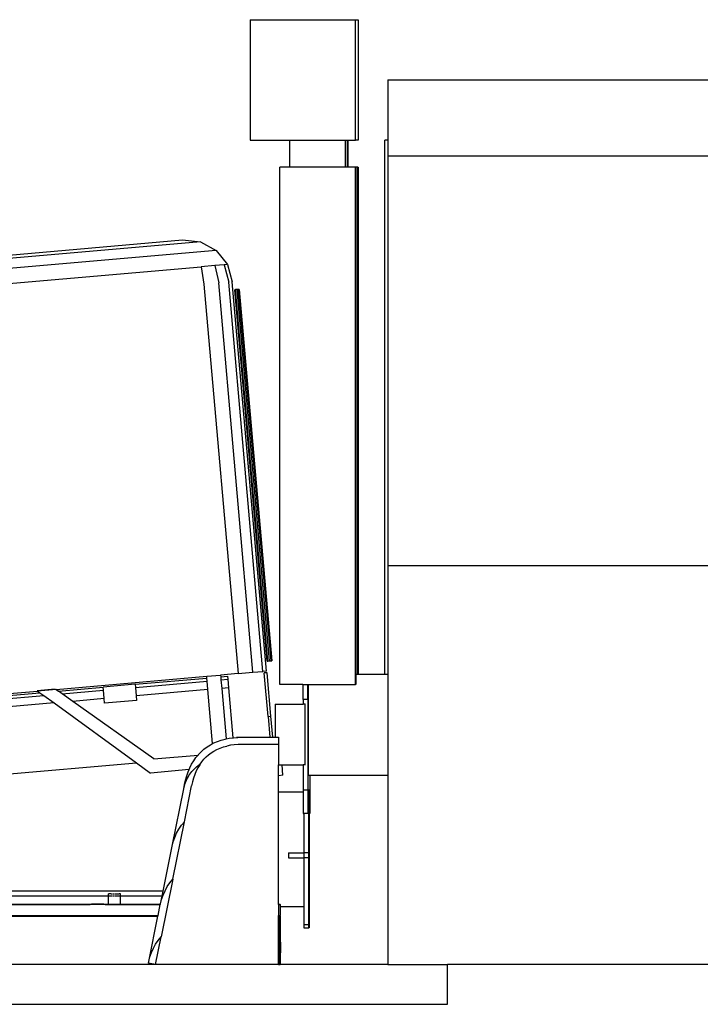
# Model space of a CAD drawing. Units: inches. Extents: x 737 to 2395, y 568 to 1750.
# Drawn here: x 1864 to 1999, y 595 to 790 of the extents above; entities that cross this region are included whole.
import ezdxf

# ---------------------------------------------------------------- set-up
doc = ezdxf.new("R2010")
doc.units = ezdxf.units.IN
doc.header["$MEASUREMENT"] = 0
doc.layers.add('Edges', color=7, linetype='Continuous')

# ---------------------------------------------------------------- blocks, each defined once
blk = doc.blocks.new('loading dock rs')
at = {"layer": 'Edges'}
for p, q in [((-46.99, 91.88), (-46.99, 68.01)), ((-46.99, 91.88), (-26.09, 91.88)), ((-26.09, 68.01), (-26.09, 91.88)), ((-26.09, 91.88), (-25.55, 91.88)), ((-25.55, 91.88), (-25.55, 68.01)), ((-19.65, 79.95), (-19.65, 68.01)), ((-19.65, 79.95), (438.91, 79.95)), ((-46.99, 68.01), (-39.09, 68.01)), ((-39.09, 62.61), (-39.09, 68.01)), ((-39.09, 68.01), (-28.03, 68.01)), ((-28.03, 62.61), (-28.03, 68.01)), ((-28.03, 68.01), (-28, 68.01)), ((-28, 62.61), (-28, 68.01)), ((-28, 68.01), (-27.58, 68.01)), ((-27.58, 68.01), (-27.55, 68.01)), ((-27.58, 62.61), (-27.58, 68.01)), ((-27.55, 62.61), (-27.55, 68.01)), ((-27.55, 68.01), (-26.09, 68.01)), ((-25.55, 68.01), (-26.09, 68.01)), ((-19.65, 68.01), (-20.27, 68.01)), ((-20.27, -38.02), (-20.27, 68.01)), ((-19.65, 68.01), (-19.65, 64.84)), ((-19.65, 64.84), (-19.65, -16.38)), ((-19.65, 64.84), (438.91, 64.84)), ((-41.07, -39.99), (-41.07, 62.61)), ((-39.09, 62.61), (-41.07, 62.61)), ((-28.03, 62.61), (-39.09, 62.61)), ((-28, 62.61), (-28.03, 62.61)), ((-27.58, 62.61), (-28, 62.61)), ((-27.55, 62.61), (-27.58, 62.61)), ((-26.07, 62.61), (-27.55, 62.61)), ((-26.07, -39.99), (-26.07, 62.61)), ((-26.07, 62.61), (-26.02, 62.61)), ((-26.02, 62.61), (-26.02, -38.02)), ((-25.62, 62.61), (-26.02, 62.61)), ((-25.62, 62.61), (-25.57, 62.61)), ((-25.62, 16.85), (-25.62, 62.61)), ((-25.57, 62.61), (-25.57, -38.02)), ((-56.85, 47.81), (-274.77, 28.74)), ((-271.33, 29.74), (-60.4, 48.19)), ((-60.4, 48.19), (-56.85, 47.81)), ((-56.85, 47.81), (-53.73, 46.09)), ((-53.73, 46.09), (-277.54, 26.51)), ((-53.73, 46.09), (-51.5, 43.31)), ((-53.96, 43.1), (-56.69, 42.86)), ((-52.14, 43.26), (-53.96, 43.1)), ((-53.96, 43.1), (-53.18, 39.66)), ((-51.5, 43.31), (-52.14, 43.26)), ((-52.14, 43.26), (-51.2, 39.83)), ((-51.5, 43.31), (-50.51, 39.89)), ((-274.07, 23.84), (-56.69, 42.86)), ((-56.69, 42.86), (-56.13, 39.4)), ((-56.13, 39.4), (-49.37, -37.84)), ((-46.42, -37.58), (-53.18, 39.66)), ((-44.45, -37.41), (-51.2, 39.83)), ((-43.75, -37.35), (-50.51, 39.89)), ((-49.9, 38.32), (-50.04, 38.3)), ((-43.59, -35.39), (-50.04, 38.3)), ((-49.58, 38.34), (-49.9, 38.32)), ((-43.46, -35.38), (-49.9, 38.32)), ((-49.26, 38.37), (-49.58, 38.34)), ((-43.13, -35.35), (-49.58, 38.34)), ((-49.13, 38.38), (-49.26, 38.37)), ((-42.81, -35.32), (-49.26, 38.37)), ((-49.13, 38.38), (-42.68, -35.31)), ((-25.62, 16.85), (-25.6, 16.85)), ((-25.61, 15.24), (-25.62, 16.85)), ((-25.6, 16.85), (-25.6, 4.6)), ((-25.61, 15.22), (-25.62, 15.15)), ((-25.62, 15.15), (-25.62, 15.03)), ((-25.62, 15.03), (-25.62, 14.86)), ((-25.62, 14.43), (-25.62, 14.86)), ((-25.62, 14.43), (-25.62, 14.39)), ((-25.62, 12.13), (-25.62, 14.39)), ((-25.61, 15.24), (-25.61, 15.22)), ((-25.61, 15.22), (-25.61, 15.24)), ((-25.61, 15.15), (-25.61, 15.22)), ((-25.61, 15.03), (-25.61, 15.15)), ((-25.61, 14.86), (-25.61, 15.03)), ((-25.61, 14.86), (-25.61, 14.43)), ((-25.6, 13.57), (-25.61, 14.43)), ((-25.62, 12.13), (-25.62, 12.1)), ((-25.62, 11.66), (-25.62, 12.1)), ((-25.6, 13.57), (-25.61, 12.36)), ((-25.61, 12.1), (-25.61, 12.36)), ((-25.61, 12.1), (-25.61, 11.66)), ((-25.62, 11.66), (-25.62, 11.49)), ((-25.62, 11.49), (-25.62, 11.38)), ((-25.62, 11.38), (-25.61, 11.3)), ((-25.61, 9.94), (-25.62, 9.87)), ((-25.62, 9.87), (-25.62, 9.75)), ((-25.61, 11.49), (-25.61, 11.66)), ((-25.61, 11.38), (-25.61, 11.49)), ((-25.61, 11.3), (-25.61, 11.38)), ((-25.61, 11.28), (-25.61, 11.3)), ((-25.61, 11.3), (-25.61, 11.28)), ((-25.61, 9.97), (-25.61, 11.28)), ((-25.61, 9.97), (-25.61, 9.94)), ((-25.61, 9.94), (-25.61, 9.97)), ((-25.61, 9.87), (-25.61, 9.94)), ((-25.61, 9.75), (-25.61, 9.87)), ((-25.62, 9.75), (-25.62, 9.59)), ((-25.62, 9.15), (-25.62, 9.59)), ((-25.62, 9.15), (-25.62, 9.12)), ((-25.62, 6.85), (-25.62, 9.12)), ((-25.61, 9.59), (-25.61, 9.75)), ((-25.61, 9.59), (-25.61, 9.15)), ((-25.6, 8.3), (-25.61, 9.15)), ((-25.6, 8.3), (-25.61, 7.09)), ((-25.62, 6.85), (-25.62, 6.82)), ((-25.62, 6.38), (-25.62, 6.82)), ((-25.62, 6.38), (-25.62, 6.22)), ((-25.62, 6.22), (-25.62, 6.1)), ((-25.62, 6.1), (-25.61, 6.03)), ((-25.62, 4.6), (-25.61, 6)), ((-25.61, 6.82), (-25.61, 7.09)), ((-25.61, 6.82), (-25.61, 6.38)), ((-25.61, 6.22), (-25.61, 6.38)), ((-25.61, 6.1), (-25.61, 6.22)), ((-25.61, 6.03), (-25.61, 6.1)), ((-25.61, 6), (-25.61, 6.03)), ((-25.61, 6.03), (-25.61, 6)), ((-25.62, 4.6), (-25.6, 4.6)), ((-25.62, -38.02), (-25.62, 4.6)), ((-19.65, -16.38), (-19.65, -38.02)), ((-19.65, -16.38), (438.91, -16.38)), ((-43.59, -35.39), (-43.46, -35.38)), ((-43.46, -35.38), (-43.13, -35.35)), ((-43.13, -35.35), (-42.81, -35.32)), ((-42.81, -35.32), (-42.68, -35.31)), ((-85.48, -41), (-55.58, -38.38)), ((-69.77, -39.98), (-55.55, -38.74)), ((-55.58, -38.38), (-52.85, -38.14)), ((-55.55, -38.74), (-55.58, -38.38)), ((-55.5, -39.35), (-55.55, -38.74)), ((-49.37, -37.84), (-52.85, -38.14)), ((-52.85, -38.14), (-52.82, -38.5)), ((-52.82, -38.5), (-51.45, -38.38)), ((-52.82, -38.5), (-52.77, -39.11)), ((-52.77, -39.11), (-51.39, -38.99)), ((-51.45, -38.38), (-51.39, -38.99)), ((-51.39, -38.99), (-51.25, -40.66)), ((-49.37, -37.84), (-46.42, -37.58)), ((-46.42, -37.58), (-44.45, -37.41)), ((-43.75, -37.35), (-44.45, -37.41)), ((-43.62, -37.68), (-44.19, -37.73)), ((-43.43, -46.38), (-44.19, -37.73)), ((-42.86, -46.33), (-43.62, -37.68)), ((-26.02, -38.02), (-26.02, -39.99)), ((-25.62, -38.02), (-26.02, -38.02)), ((-25.57, -38.02), (-25.62, -38.02)), ((-20.27, -38.02), (-25.57, -38.02)), ((-19.65, -38.02), (-20.27, -38.02)), ((-19.65, -38.02), (-19.65, -57.99)), ((-89.25, -41.22), (-85.62, -40.9)), ((-85.48, -41), (-89.12, -41.32)), ((-85.48, -41), (-85.02, -41.32)), ((-85.02, -41.32), (-76.14, -40.54)), ((-69.77, -39.97), (-76.14, -40.53)), ((-76.14, -40.53), (-76.14, -40.54)), ((-76.09, -41.15), (-76.14, -40.54)), ((-69.77, -39.98), (-69.77, -39.97)), ((-69.77, -39.98), (-69.72, -40.59)), ((-69.72, -40.59), (-55.5, -39.35)), ((-69.72, -40.59), (-69.57, -42.26)), ((-55.35, -41.01), (-69.57, -42.26)), ((-55.35, -41.01), (-55.5, -39.35)), ((-54.41, -51.75), (-55.35, -41.01)), ((-52.77, -39.11), (-52.62, -40.78)), ((-51.25, -40.66), (-52.62, -40.78)), ((-52.62, -40.78), (-51.75, -50.81)), ((-51.25, -40.66), (-50.38, -50.58)), ((-36.52, -39.99), (-41.07, -39.99)), ((-36.52, -39.99), (-36.52, -42.99)), ((-36.52, -39.99), (-35.52, -39.99)), ((-35.52, -39.99), (-35.47, -39.99)), ((-35.52, -42.99), (-35.52, -39.99)), ((-35.47, -39.99), (-35.47, -57.99)), ((-35.47, -39.99), (-26.07, -39.99)), ((-26.02, -39.99), (-26.07, -39.99)), ((-104.64, -42.67), (-89.12, -41.32)), ((-104.26, -43), (-88.68, -41.64)), ((-103.74, -43.57), (-87.92, -42.19)), ((-89.12, -41.32), (-88.68, -41.64)), ((-88.68, -41.64), (-87.92, -42.19)), ((-87.92, -42.19), (-85.86, -43.68)), ((-84.25, -41.87), (-85.02, -41.32)), ((-84.25, -41.87), (-76.09, -41.15)), ((-82.15, -43.36), (-84.25, -41.87)), ((-75.94, -42.82), (-82.15, -43.36)), ((-75.94, -42.82), (-76.09, -41.15)), ((-75.86, -43.71), (-75.94, -42.82)), ((-69.57, -42.26), (-69.5, -43.16)), ((-85.86, -43.68), (-102.3, -45.12)), ((-85.86, -43.68), (-69.54, -55.55)), ((-66.07, -54.77), (-82.15, -43.36)), ((-69.5, -43.16), (-75.86, -43.71)), ((-42.03, -43.94), (-42.03, -50.48)), ((-42.03, -43.94), (-36.48, -43.94)), ((-36.52, -42.99), (-36.48, -42.99)), ((-36.48, -42.99), (-36.48, -43.94)), ((-35.52, -42.99), (-36.48, -42.99)), ((-36.03, -43.94), (-36.48, -43.94)), ((-36.03, -55.94), (-36.03, -43.94)), ((-36.03, -43.94), (-35.98, -43.94)), ((-35.48, -42.99), (-35.52, -42.99)), ((-35.48, -60.99), (-35.48, -42.99)), ((-43.43, -46.38), (-42.86, -46.33)), ((-43.43, -46.38), (-43.07, -50.48)), ((-42.5, -50.48), (-42.86, -46.33)), ((-51.75, -50.81), (-51.12, -50.68)), ((-51.12, -50.68), (-50.38, -50.58)), ((-50.38, -50.58), (-50.28, -50.57)), ((-50.28, -50.57), (-49.65, -50.52)), ((-49.65, -50.52), (-49.41, -50.5)), ((-43.07, -50.52), (-49.65, -50.52)), ((-49.41, -50.5), (-48.53, -50.48)), ((-48.53, -50.48), (-43.07, -50.48)), ((-43.07, -50.48), (-43.07, -50.52)), ((-43.07, -50.48), (-42.5, -50.48)), ((-42.5, -50.52), (-43.07, -50.52)), ((-42.5, -50.48), (-42.03, -50.48)), ((-42.5, -50.52), (-42.5, -50.48)), ((-42.03, -50.52), (-42.5, -50.52)), ((-42.03, -50.48), (-42.03, -50.52)), ((-42.03, -50.48), (-41.35, -50.48)), ((-41.35, -50.52), (-42.03, -50.52)), ((-41.35, -50.48), (-41.35, -50.52)), ((-41.35, -50.52), (-41.35, -51.89)), ((-56.13, -52.86), (-55.52, -52.39)), ((-55.52, -52.39), (-54.87, -51.98)), ((-54.87, -51.98), (-54.41, -51.75)), ((-54.41, -51.75), (-54.18, -51.62)), ((-54.41, -51.79), (-54.41, -51.75)), ((-54.18, -51.62), (-53.46, -51.31)), ((-53.57, -52.9), (-52.95, -52.63)), ((-53.46, -51.31), (-52.71, -51.05)), ((-52.95, -52.63), (-52.29, -52.41)), ((-52.71, -51.05), (-51.93, -50.84)), ((-52.29, -52.41), (-51.6, -52.22)), ((-51.93, -50.84), (-51.75, -50.81)), ((-50.88, -52.08), (-51.6, -52.22)), ((-50.12, -51.97), (-50.88, -52.08)), ((-49.33, -51.91), (-50.12, -51.97)), ((-48.51, -51.89), (-49.33, -51.91)), ((-41.35, -51.89), (-48.51, -51.89)), ((-41.35, -51.89), (-41.35, -55.94)), ((-66.07, -54.77), (-57.31, -54.01)), ((-58.17, -55.17), (-57.73, -54.52)), ((-57.73, -54.52), (-57.31, -54.01)), ((-57.31, -54.01), (-57.24, -53.92)), ((-57.31, -54.01), (-57.25, -54)), ((-57.24, -53.92), (-56.7, -53.36)), ((-56.7, -53.36), (-56.13, -52.86)), ((-56.17, -54.86), (-55.72, -54.38)), ((-55.72, -54.38), (-55.23, -53.95)), ((-55.23, -53.95), (-54.71, -53.56)), ((-54.71, -53.56), (-54.16, -53.21)), ((-54.16, -53.21), (-53.57, -52.9)), ((-96.99, -57.95), (-69.54, -55.55)), ((-69.54, -55.55), (-66.74, -57.58)), ((-59.08, -56.91), (-58.94, -56.58)), ((-58.94, -56.58), (-58.58, -55.85)), ((-58.58, -55.85), (-58.17, -55.17)), ((-58.2, -56.92), (-57.8, -56.52)), ((-57.8, -56.52), (-57.62, -56.37)), ((-57.33, -56.53), (-57.65, -57.17)), ((-57.62, -56.37), (-57.02, -55.9)), ((-56.98, -55.93), (-57.33, -56.53)), ((-57.02, -55.9), (-56.9, -55.82)), ((-56.9, -55.82), (-56.98, -55.93)), ((-56.9, -55.82), (-56.59, -55.37)), ((-56.59, -55.37), (-56.17, -54.86)), ((-41.35, -55.94), (-40.65, -55.94)), ((-41.35, -58.11), (-41.35, -55.94)), ((-40.46, -58.03), (-40.65, -55.94)), ((-40.65, -55.94), (-36.48, -55.94)), ((-36.48, -55.94), (-36.48, -60.99)), ((-36.03, -55.94), (-36.48, -55.94)), ((-35.98, -55.94), (-36.03, -55.94)), ((-59.08, -56.91), (-66.74, -57.58)), ((-59.77, -58.98), (-59.54, -58.14)), ((-59.6, -58.95), (-59.22, -58.24)), ((-59.54, -58.14), (-59.26, -57.34)), ((-59.26, -57.34), (-59.08, -56.91)), ((-59.22, -58.24), (-59.14, -58.1)), ((-59.14, -58.1), (-58.74, -57.54)), ((-59.03, -56.91), (-59.08, -56.91)), ((-58.74, -57.54), (-58.54, -57.29)), ((-58.54, -57.29), (-58.2, -56.92)), ((-58.19, -58.57), (-58.4, -59.33)), ((-57.94, -57.85), (-58.19, -58.57)), ((-57.65, -57.17), (-57.94, -57.85)), ((-40.46, -58.03), (-41.35, -58.11)), ((-41.35, -61.37), (-41.35, -58.11)), ((-35.47, -57.99), (-35.16, -57.99)), ((-35.16, -57.99), (-19.65, -57.99)), ((-35.16, -57.99), (-35.16, -60.99)), ((-19.65, -57.99), (-19.65, -95.59)), ((-60.15, -60.7), (-59.93, -59.84)), ((-60.15, -60.7), (-59.97, -59.84)), ((-60.02, -67.23), (-58.59, -60.13)), ((-59.97, -59.84), (-59.77, -58.98)), ((-59.93, -59.84), (-59.92, -59.82)), ((-59.93, -59.84), (-59.92, -59.82)), ((-59.93, -59.84), (-59.93, -59.84)), ((-59.92, -59.82), (-59.63, -59.02)), ((-59.63, -59.02), (-59.6, -58.95)), ((-58.4, -59.33), (-58.59, -60.13)), ((-62.45, -72.12), (-60.15, -60.7)), ((-36.47, -61.37), (-41.35, -61.37)), ((-41.35, -83.57), (-41.35, -61.37)), ((-36.48, -60.99), (-36.47, -60.99)), ((-36.47, -60.99), (-36.47, -61.37)), ((-35.48, -60.99), (-36.47, -60.99)), ((-36.47, -61.37), (-36.47, -65.58)), ((-35.47, -60.99), (-35.48, -60.99)), ((-35.47, -65.58), (-35.47, -60.99)), ((-35.19, -60.99), (-35.45, -60.99)), ((-35.45, -60.99), (-35.45, -61.37)), ((-35.32, -61.37), (-35.45, -61.37)), ((-35.45, -61.37), (-35.45, -64.33)), ((-35.32, -61.37), (-35.32, -61.37)), ((-35.32, -64.33), (-35.32, -61.37)), ((-35.32, -61.37), (-35.32, -64.33)), ((-35.19, -65.58), (-35.19, -60.99)), ((-35.16, -60.99), (-35.16, -60.99)), ((-35.16, -60.99), (-35.16, -65.58)), ((-35.45, -64.33), (-35.35, -64.33)), ((-35.45, -64.33), (-35.45, -65.58)), ((-35.35, -64.33), (-35.32, -64.33)), ((-35.35, -73.43), (-35.35, -64.33)), ((-35.29, -64.33), (-35.32, -64.33)), ((-35.32, -64.33), (-35.32, -64.33)), ((-35.32, -65.58), (-35.32, -64.33)), ((-35.32, -64.33), (-35.32, -65.58)), ((-35.29, -64.33), (-35.29, -65.58)), ((-36.47, -65.58), (-36.35, -65.58)), ((-36.35, -65.58), (-36.35, -73.43)), ((-35.47, -65.58), (-36.35, -65.58)), ((-35.45, -65.58), (-35.47, -65.58)), ((-35.32, -73.43), (-35.32, -65.58)), ((-35.32, -65.58), (-35.32, -65.58)), ((-35.32, -65.58), (-35.32, -73.43)), ((-35.29, -65.58), (-35.32, -65.58)), ((-35.29, -65.58), (-35.29, -73.43)), ((-35.19, -65.58), (-35.29, -65.58)), ((-35.16, -65.58), (-35.19, -65.58)), ((-62.33, -78.65), (-60.02, -67.23)), ((-61.11, -68.71), (-60.59, -67.94)), ((-60.59, -67.94), (-60.02, -67.23)), ((-61.93, -70.37), (-61.56, -69.52)), ((-61.56, -69.52), (-61.11, -68.71)), ((-64.26, -81.04), (-62.45, -72.12)), ((-62.45, -72.12), (-62.23, -71.24)), ((-62.23, -71.24), (-61.93, -70.37)), ((-39.35, -73.43), (-39.35, -74.43)), ((-39.35, -73.43), (-36.35, -73.43)), ((-36.35, -73.43), (-36.35, -74.43)), ((-35.35, -73.43), (-36.35, -73.43)), ((-35.35, -74.43), (-35.35, -73.43)), ((-35.35, -73.43), (-35.32, -73.43)), ((-35.32, -73.43), (-35.32, -73.43)), ((-35.32, -73.43), (-35.29, -73.43)), ((-35.32, -74.43), (-35.32, -73.43)), ((-35.32, -73.43), (-35.32, -74.43)), ((-35.29, -73.43), (-35.29, -74.43)), ((-39.35, -74.43), (-36.35, -74.43)), ((-36.35, -74.43), (-36.35, -74.43)), ((-36.35, -74.43), (-36.35, -84.07)), ((-35.35, -74.43), (-36.35, -74.43)), ((-35.35, -74.43), (-35.35, -74.43)), ((-35.35, -84.07), (-35.35, -74.43)), ((-35.32, -74.43), (-35.35, -74.43)), ((-35.29, -74.43), (-35.32, -74.43)), ((-35.32, -74.43), (-35.32, -74.43)), ((-35.32, -74.43), (-35.32, -84.07)), ((-35.32, -84.07), (-35.32, -74.43)), ((-35.29, -74.43), (-35.29, -74.43)), ((-35.29, -74.43), (-35.29, -87.72)), ((-62.33, -78.65), (-64.64, -90.07)), ((-63.42, -80.12), (-62.9, -79.36)), ((-62.9, -79.36), (-62.33, -78.65)), ((-64.26, -81.04), (-108.73, -81.04)), ((-75.04, -82.01), (-103.57, -82.01)), ((-75.04, -81.68), (-75.04, -81.53)), ((-74.98, -81.53), (-75.04, -81.53)), ((-75.04, -81.89), (-75.04, -81.71)), ((-75.04, -82.01), (-75.04, -81.91)), ((-75.04, -83.57), (-75.04, -82.01)), ((-74.98, -82.01), (-75.04, -82.01)), ((-74.8, -81.53), (-74.95, -81.53)), ((-74.8, -82.01), (-74.95, -82.01)), ((-74.58, -81.53), (-74.75, -81.53)), ((-74.58, -82.01), (-74.75, -82.01)), ((-74.51, -81.53), (-74.38, -81.53)), ((-74.38, -82.01), (-74.51, -82.01)), ((-74.31, -81.53), (-74.24, -81.53)), ((-74.24, -82.01), (-74.31, -82.01)), ((-74.16, -81.53), (-74.01, -81.53)), ((-74.01, -82.01), (-74.16, -82.01)), ((-73.93, -81.53), (-73.85, -81.53)), ((-73.85, -82.01), (-73.93, -82.01)), ((-73.78, -81.53), (-73.62, -81.53)), ((-73.62, -82.01), (-73.78, -82.01)), ((-73.55, -81.53), (-73.4, -81.53)), ((-73.4, -82.01), (-73.55, -82.01)), ((-73.33, -81.53), (-73.19, -81.53)), ((-73.19, -82.01), (-73.33, -82.01)), ((-73.13, -81.53), (-73.01, -81.53)), ((-73.01, -82.01), (-73.13, -82.01)), ((-72.83, -81.53), (-72.96, -81.53)), ((-72.83, -82.01), (-72.96, -82.01)), ((-72.67, -81.53), (-72.79, -81.53)), ((-72.67, -82.01), (-72.79, -82.01)), ((-72.67, -81.68), (-72.67, -81.53)), ((-72.67, -81.89), (-72.67, -81.71)), ((-72.67, -82.01), (-72.67, -81.91)), ((-64.45, -82.01), (-72.67, -82.01)), ((-72.67, -83.57), (-72.67, -82.01)), ((-64.76, -83.54), (-64.45, -82.01)), ((-64.54, -82.65), (-64.24, -81.78)), ((-64.45, -82.01), (-64.26, -81.04)), ((-64.24, -81.78), (-63.86, -80.94)), ((-63.86, -80.94), (-63.42, -80.12)), ((-111.89, -83.67), (-78.72, -83.67)), ((-103.57, -83.57), (-78.47, -83.57)), ((-78.72, -83.68), (-78.72, -83.67)), ((-75.72, -83.67), (-78.72, -83.67)), ((-78.72, -83.72), (-78.72, -83.69)), ((-75.97, -83.57), (-78.47, -83.57)), ((-78.47, -83.57), (-78.47, -83.57)), ((-78.47, -83.57), (-75.97, -83.57)), ((-75.97, -83.57), (-75.97, -83.57)), ((-75.97, -83.57), (-75.04, -83.57)), ((-75.72, -83.67), (-75.72, -83.68)), ((-75.72, -83.67), (-64.79, -83.67)), ((-75.72, -83.69), (-75.72, -83.72)), ((-75.04, -83.57), (-72.67, -83.57)), ((-72.67, -83.57), (-64.77, -83.57)), ((-65.24, -85.87), (-64.79, -83.67)), ((-64.79, -83.67), (-64.77, -83.57)), ((-64.77, -83.57), (-64.76, -83.54)), ((-64.76, -83.54), (-64.54, -82.65)), ((-41.3, -83.57), (-41.35, -83.57)), ((-41.35, -83.57), (-41.3, -83.57)), ((-41.35, -83.67), (-41.35, -83.57)), ((-41.35, -83.57), (-41.35, -83.57)), ((-41.35, -83.67), (-41.35, -85.87)), ((-41.35, -83.67), (-41.05, -83.67)), ((-41.3, -83.57), (-41.3, -83.57)), ((-41.3, -83.57), (-41.05, -83.57)), ((-41.05, -83.67), (-41.05, -83.57)), ((-41.05, -83.67), (-41.05, -84.07)), ((-136.5, -85.87), (-65.24, -85.87)), ((-65.26, -85.97), (-65.24, -85.87)), ((-41.35, -85.87), (-41.05, -85.87)), ((-41.35, -85.97), (-41.35, -85.87)), ((-41.05, -84.07), (-36.35, -84.07)), ((-41.05, -84.07), (-41.05, -85.87)), ((-41.05, -85.97), (-41.05, -85.87)), ((-36.35, -84.07), (-36.35, -87.72)), ((-35.35, -87.72), (-35.35, -84.07)), ((-35.35, -84.07), (-35.32, -84.07)), ((-35.32, -84.07), (-35.32, -84.07)), ((-118.33, -85.97), (-65.26, -85.97)), ((-67.07, -94.96), (-65.26, -85.97)), ((-41.35, -85.98), (-41.35, -85.97)), ((-41.3, -85.97), (-41.35, -85.97)), ((-41.35, -85.98), (-41.3, -85.98)), ((-41.35, -86.09), (-41.35, -85.98)), ((-41.35, -86.09), (-41.34, -86.09)), ((-41.35, -87.5), (-41.35, -86.09)), ((-41.35, -87.5), (-41.34, -87.49)), ((-41.35, -87.61), (-41.35, -87.5)), ((-41.35, -91.08), (-41.35, -87.61)), ((-41.3, -87.61), (-41.35, -87.61)), ((-41.34, -86.09), (-41.33, -86.1)), ((-41.34, -87.49), (-41.33, -87.49)), ((-41.33, -86.1), (-41.32, -86.1)), ((-41.33, -87.49), (-41.32, -87.48)), ((-41.32, -86.1), (-41.31, -86.11)), ((-41.32, -87.48), (-41.31, -87.48)), ((-41.31, -86.11), (-41.31, -86.12)), ((-41.31, -86.12), (-41.3, -86.12)), ((-41.31, -87.47), (-41.3, -87.46)), ((-41.31, -87.48), (-41.31, -87.47)), ((-41.3, -85.97), (-41.3, -85.98)), ((-41.05, -85.97), (-41.3, -85.97)), ((-41.3, -85.98), (-41.3, -86.12)), ((-41.3, -86.12), (-41.3, -86.13)), ((-41.3, -86.13), (-41.3, -87.46)), ((-41.3, -87.46), (-41.3, -87.46)), ((-41.3, -87.46), (-41.3, -87.61)), ((-41.3, -87.61), (-41.3, -91.08)), ((-41.24, -85.98), (-41.27, -85.98)), ((-41.24, -87.61), (-41.27, -87.61)), ((-41.25, -87.61), (-41.27, -87.61)), ((-41.18, -87.61), (-41.25, -87.61)), ((-41.21, -85.98), (-41.24, -85.98)), ((-41.21, -87.6), (-41.24, -87.61)), ((-41.18, -85.99), (-41.21, -85.98)), ((-41.18, -87.6), (-41.21, -87.6)), ((-41.15, -86), (-41.18, -85.99)), ((-41.15, -87.59), (-41.18, -87.6)), ((-41.18, -91.08), (-41.18, -87.61)), ((-41.11, -87.61), (-41.18, -87.61)), ((-41.13, -86.01), (-41.15, -86)), ((-41.13, -87.58), (-41.15, -87.59)), ((-41.11, -86.02), (-41.13, -86.01)), ((-41.11, -87.57), (-41.13, -87.58)), ((-41.07, -86.04), (-41.09, -86.03)), ((-41.07, -87.55), (-41.09, -87.56)), ((-41.05, -87.61), (-41.09, -87.61)), ((-41.06, -86.05), (-41.07, -86.04)), ((-41.06, -87.54), (-41.07, -87.55)), ((-41.06, -86.07), (-41.06, -86.05)), ((-41.05, -86.08), (-41.06, -86.07)), ((-41.05, -87.51), (-41.06, -87.52)), ((-41.06, -87.52), (-41.06, -87.54)), ((-41.05, -85.97), (-41.05, -86.08)), ((-41.05, -86.08), (-41.05, -87.51)), ((-41.05, -87.51), (-41.05, -87.61)), ((-41.05, -91.1), (-41.05, -87.61)), ((-41.05, -87.61), (-40.93, -87.61)), ((-40.93, -91.22), (-40.93, -87.61)), ((-36.35, -87.72), (-36.35, -88.32)), ((-35.35, -87.72), (-36.35, -87.72)), ((-35.29, -87.72), (-35.35, -87.72)), ((-35.35, -88.32), (-35.35, -87.72)), ((-35.29, -87.72), (-35.29, -88.32)), ((-36.35, -88.32), (-35.35, -88.32)), ((-35.29, -88.32), (-35.35, -88.32)), ((-66.17, -92.35), (-65.72, -91.54)), ((-65.76, -95.59), (-64.64, -90.07)), ((-65.72, -91.54), (-65.21, -90.78)), ((-65.21, -90.78), (-64.64, -90.07)), ((-41.35, -91.08), (-41.3, -91.08)), ((-41.35, -93.38), (-41.35, -91.08)), ((-41.3, -91.08), (-41.3, -93.38)), ((-41.27, -91.08), (-41.24, -91.08)), ((-41.27, -91.08), (-41.18, -91.08)), ((-41.24, -91.08), (-41.21, -91.09)), ((-41.21, -91.09), (-41.18, -91.1)), ((-41.18, -91.08), (-41.15, -91.08)), ((-41.18, -91.1), (-41.15, -91.11)), ((-41.15, -91.08), (-41.13, -91.08)), ((-41.15, -91.11), (-41.13, -91.12)), ((-41.13, -91.12), (-41.11, -91.13)), ((-41.09, -91.09), (-41.08, -91.09)), ((-41.09, -91.15), (-41.07, -91.17)), ((-41.08, -91.09), (-41.05, -91.1)), ((-41.07, -91.17), (-41.06, -91.19)), ((-41.06, -91.19), (-41.06, -91.2)), ((-41.06, -91.2), (-41.05, -91.22)), ((-41.05, -91.1), (-41.03, -91.11)), ((-41.05, -91.22), (-41.05, -91.1)), ((-41.05, -91.22), (-41.05, -93.17)), ((-41.01, -91.12), (-41.03, -91.11)), ((-40.98, -91.14), (-40.96, -91.15)), ((-40.96, -91.15), (-40.95, -91.17)), ((-40.95, -91.17), (-40.94, -91.19)), ((-40.94, -91.19), (-40.93, -91.2)), ((-40.93, -91.2), (-40.93, -91.22)), ((-40.93, -91.22), (-40.93, -93.17)), ((-66.85, -94.07), (-66.55, -93.2)), ((-66.55, -93.2), (-66.17, -92.35)), ((-41.35, -93.38), (-41.33, -93.38)), ((-41.35, -93.39), (-41.35, -93.38)), ((-41.35, -93.39), (-41.3, -93.39)), ((-41.35, -95.58), (-41.35, -93.39)), ((-41.3, -93.38), (-41.33, -93.38)), ((-41.3, -93.38), (-41.3, -93.39)), ((-41.3, -93.39), (-41.3, -95.58)), ((-41.24, -93.36), (-41.27, -93.37)), ((-41.25, -93.39), (-41.27, -93.39)), ((-41.25, -93.39), (-41.21, -93.38)), ((-41.2, -93.34), (-41.24, -93.36)), ((-41.16, -93.37), (-41.21, -93.38)), ((-41.16, -93.33), (-41.2, -93.34)), ((-41.13, -93.3), (-41.16, -93.33)), ((-41.12, -93.36), (-41.16, -93.37)), ((-41.11, -93.28), (-41.13, -93.3)), ((-41.11, -93.36), (-41.12, -93.36)), ((-41.08, -93.26), (-41.09, -93.26)), ((-41.08, -93.34), (-41.09, -93.35)), ((-41.07, -93.23), (-41.08, -93.26)), ((-41.05, -93.33), (-41.08, -93.34)), ((-41.06, -93.2), (-41.07, -93.23)), ((-41.05, -93.17), (-41.06, -93.2)), ((-41.05, -93.17), (-41.05, -93.33)), ((-41.04, -93.33), (-41.05, -93.33)), ((-41.05, -93.33), (-41.05, -95.58)), ((-41.01, -93.3), (-41.04, -93.33)), ((-40.98, -93.28), (-41.01, -93.3)), ((-40.96, -93.26), (-40.98, -93.28)), ((-40.94, -93.23), (-40.96, -93.26)), ((-40.93, -93.2), (-40.94, -93.23)), ((-40.93, -93.17), (-40.93, -93.2)), ((-65.76, -95.59), (-131.47, -95.59)), ((-67.14, -95.31), (-67.07, -94.96)), ((-65.76, -95.59), (-67.14, -95.31)), ((-67.07, -94.96), (-66.85, -94.07)), ((-41.35, -95.59), (-65.76, -95.59)), ((-41.35, -95.59), (-41.35, -95.58)), ((-41.35, -95.58), (-41.3, -95.58)), ((-41.05, -95.59), (-41.35, -95.59)), ((-41.3, -95.58), (-41.05, -95.58)), ((-41.05, -95.58), (-41.05, -95.59)), ((-19.65, -95.59), (-41.05, -95.59)), ((-19.65, -95.59), (-7.84, -95.59)), ((-7.84, -103.46), (-7.84, -95.59)), ((438.91, -95.59), (-7.84, -95.59)), ((-354.29, -103.46), (-7.84, -103.46))]:
    blk.add_line(p, q, dxfattribs=at)

msp = doc.modelspace()

# ---------------------------------------------------------------- block references
msp.add_blockref('loading dock rs', (1956.32, 698.36))

doc.saveas('drawing.dxf')
